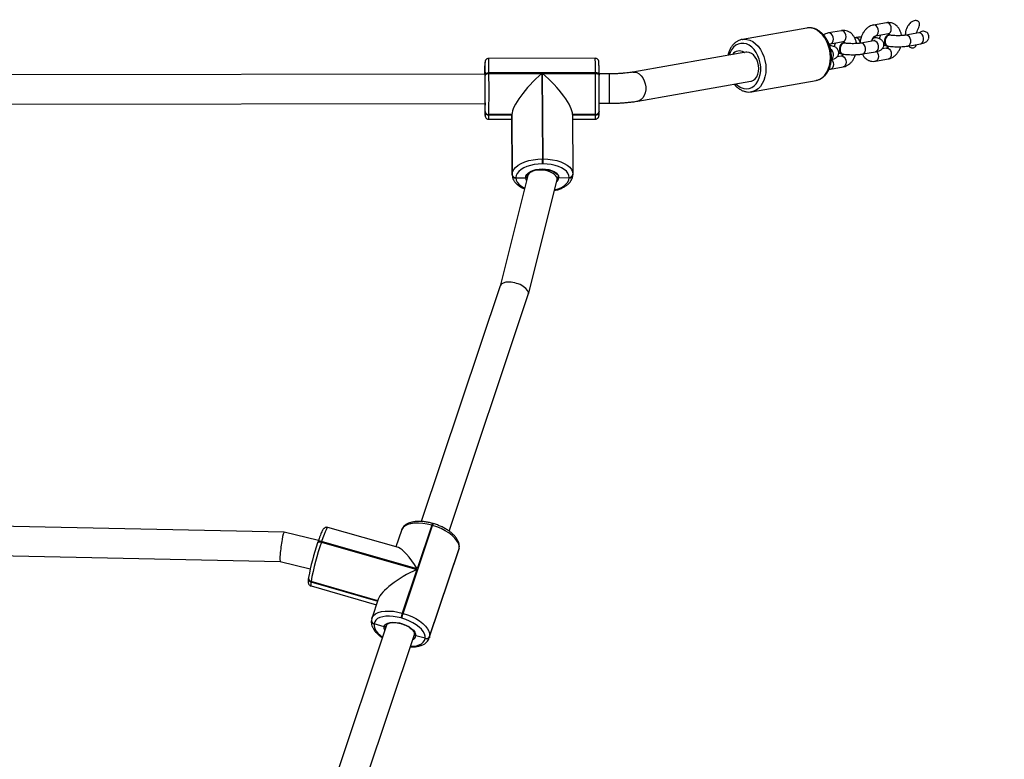
# Model space of a CAD drawing. Units: inches. Extents: x -490 to 1693, y -3643 to -2291.
# Drawn here: x 950 to 1004, y -2784 to -2744 of the extents above; entities that cross this region are included whole.
import ezdxf

# ---------------------------------------------------------------- set-up
doc = ezdxf.new("R2010")
doc.units = ezdxf.units.IN
doc.header["$MEASUREMENT"] = 0
doc.layers.add('VP-EQ', color=7, linetype='Continuous', true_color=0x8a3492)
doc.styles.get("Standard").update_dxf_attribs({"font": 'arial.ttf'})
doc.dimstyles.get("Standard").update_dxf_attribs({"dimtxt": 14, "dimasz": 20, "dimexe": 20, "dimexo": 50, "dimgap": 20, "dimtad": 0, "dimdec": 0, "dimzin": 0, "dimdsep": 46, "dimtxsty": 'Standard', "dimcen": -0.09, "dimadec": 0, "dimazin": 0, "dimtfac": 1, "dimtdec": 4, "dimtofl": 0, "dimtmove": 0, "dimatfit": 3, "dimfxl": 70, "dimfxlon": 1, "dimtolj": 1, "dimtzin": 0, "dimarcsym": 0})

# ---------------------------------------------------------------- blocks, each defined once
blk = doc.blocks.new('*D144')
at = {"layer": 'Defpoints', "color": 0}
for p in [(1312.714, -2348.832), (32.154, -2697.668), (1312.714, -3095.791)]:
    blk.add_point(p, dxfattribs=at)
at = {"layer": 'VP-EQ', "color": 0, "lineweight": -2}
for p, q in [((32.154, -2418.832), (32.154, -2328.832)), ((1312.714, -2418.832), (1312.714, -2328.832)), ((52.154, -2348.832), (636.643, -2348.832)), ((1292.714, -2348.832), (717.187, -2348.832))]:
    blk.add_line(p, q, dxfattribs=at)
at = {"layer": 'VP-EQ', "color": 0}
for points in [[(52.154, -2345.498), (52.154, -2352.165), (32.154, -2348.832)], [(1292.714, -2352.165), (1292.714, -2345.498), (1312.714, -2348.832)]]:
    blk.add_solid(points, dxfattribs=at)
at = {"layer": 'VP-EQ', "color": 0, "insert": (676.915, -2348.832), "char_height": 14, "attachment_point": 5}
blk.add_mtext('\\A1;1285', dxfattribs=at)
blk = doc.blocks.new('*D145')
at = {"layer": 'Defpoints', "color": 0}
for p in [(119.634, -2684.861), (628.147, -3440.37), (1621.114, -3440.37)]:
    blk.add_point(p, dxfattribs=at)
at = {"layer": 'VP-EQ', "color": 0, "lineweight": -2}
for p, q in [((1551.114, -2684.861), (1641.114, -2684.861)), ((1621.114, -2704.861), (1621.114, -3022.949)), ((1621.114, -3420.37), (1621.114, -3093.679)), ((1551.114, -3440.37), (1641.114, -3440.37))]:
    blk.add_line(p, q, dxfattribs=at)
at = {"layer": 'VP-EQ', "color": 0}
for points in [[(1624.447, -2704.861), (1617.78, -2704.861), (1621.114, -2684.861)], [(1617.78, -3420.37), (1624.447, -3420.37), (1621.114, -3440.37)]]:
    blk.add_solid(points, dxfattribs=at)
at = {"layer": 'VP-EQ', "color": 0, "insert": (1621.114, -3058.314), "char_height": 14, "attachment_point": 5, "rotation": 90}
blk.add_mtext('\\A1;760', dxfattribs=at)
blk = doc.blocks.new('*D146')
at = {"layer": 'Defpoints', "color": 0}
for p in [(77.216, -2482.993), (605.247, -3642.67), (1673.382, -3642.67)]:
    blk.add_point(p, dxfattribs=at)
at = {"layer": 'VP-EQ', "color": 0, "lineweight": -2}
for p, q in [((1603.382, -2482.993), (1693.382, -2482.993)), ((1673.382, -2502.993), (1673.382, -3018.334)), ((1673.382, -3622.67), (1673.382, -3098.724)), ((1603.382, -3642.67), (1693.382, -3642.67))]:
    blk.add_line(p, q, dxfattribs=at)
at = {"layer": 'VP-EQ', "color": 0}
for points in [[(1676.715, -2502.993), (1670.048, -2502.993), (1673.382, -2482.993)], [(1670.048, -3622.67), (1676.715, -3622.67), (1673.382, -3642.67)]]:
    blk.add_solid(points, dxfattribs=at)
at = {"layer": 'VP-EQ', "color": 0, "insert": (1673.382, -3058.529), "char_height": 14, "attachment_point": 5, "rotation": 90}
blk.add_mtext('\\A1;1160', dxfattribs=at)
blk = doc.blocks.new('*D147')
at = {"layer": 'Defpoints', "color": 0}
for p in [(1467.014, -2311.373), (-67.724, -2724.755), (1467.014, -3093.791)]:
    blk.add_point(p, dxfattribs=at)
at = {"layer": 'VP-EQ', "color": 0, "lineweight": -2}
for p, q in [((-67.724, -2381.373), (-67.724, -2291.373)), ((1467.014, -2381.373), (1467.014, -2291.373)), ((-47.724, -2311.373), (636.069, -2311.373)), ((1447.014, -2311.373), (716.613, -2311.373))]:
    blk.add_line(p, q, dxfattribs=at)
at = {"layer": 'VP-EQ', "color": 0}
for points in [[(-47.724, -2308.039), (-47.724, -2314.706), (-67.724, -2311.373)], [(1447.014, -2314.706), (1447.014, -2308.039), (1467.014, -2311.373)]]:
    blk.add_solid(points, dxfattribs=at)
at = {"layer": 'VP-EQ', "color": 0, "insert": (676.341, -2311.373), "char_height": 14, "attachment_point": 5}
blk.add_mtext('\\A1;1535', dxfattribs=at)
blk = doc.blocks.new('WD15801')
at = {"color": 7, "linetype": 'Continuous', "lineweight": 25}
for p, q in [((731.806, -180.533), (731.229, -207.671)), ((732.825, -207.88), (733.4, -180.822)), ((756.136, -186.036), (756.184, -218.828)), ((757.784, -218.825), (757.736, -186.033)), ((727.761, -213.453), (706.56, -206.351)), ((706.041, -207.865), (727.252, -214.971)), ((731.229, -207.67), (730.831, -209.302)), ((732.37, -209.745), (732.825, -207.881)), ((729.901, -209.346), (728.882, -212.908)), ((729.092, -212.978), (730.131, -209.344)), ((730.131, -209.344), (730.122, -209.343)), ((730.141, -209.346), (730.131, -209.344)), ((730.324, -209.202), (730.315, -209.2)), ((730.334, -209.203), (730.324, -209.202)), ((730.361, -209.209), (730.334, -209.203)), ((732.29, -209.91), (730.801, -215.114)), ((730.834, -215.125), (732.323, -209.921)), ((732.247, -209.704), (732.255, -209.706)), ((732.288, -209.717), (732.255, -209.706)), ((732.323, -209.921), (732.29, -209.91)), ((731.988, -214.101), (733.088, -210.256)), ((727.672, -213.322), (727.837, -212.777)), ((727.837, -212.777), (727.827, -212.775)), ((727.847, -212.778), (727.837, -212.777)), ((728.03, -212.634), (728.02, -212.633)), ((728.04, -212.636), (728.03, -212.634)), ((728.119, -212.654), (728.04, -212.636)), ((728.124, -212.654), (728.138, -212.659)), ((729.176, -213.006), (728.138, -212.659)), ((728.147, -214.286), (728.158, -214.248)), ((728.422, -214.317), (728.411, -214.355)), ((728.411, -214.355), (733.203, -215.961)), ((730.801, -215.114), (728.422, -214.317)), ((732.93, -214.264), (732.028, -213.962)), ((727.28, -214.976), (727.258, -214.972)), ((727.051, -215.558), (727.18, -215.047)), ((733.214, -215.922), (730.834, -215.125)), ((746.246, -219.646), (733.412, -215.347)), ((727.032, -215.555), (727.051, -215.558)), ((727.071, -215.785), (731.863, -217.391)), ((727.085, -215.789), (727.071, -215.785)), ((727.162, -215.805), (727.142, -215.802)), ((727.142, -215.802), (731.934, -217.407)), ((731.954, -217.41), (727.162, -215.805)), ((733.203, -215.961), (733.214, -215.922)), ((733.297, -216.002), (733.308, -215.964)), ((732.893, -216.86), (745.782, -221.178)), ((731.864, -217.39), (731.961, -217.414)), ((731.934, -217.407), (731.954, -217.41)), ((731.954, -217.41), (731.981, -217.416)), ((731.954, -217.41), (731.981, -217.416)), ((731.961, -217.414), (731.981, -217.416)), ((755.32, -219.026), (755.322, -220.284)), ((755.563, -219.032), (755.553, -219.032)), ((755.553, -219.032), (755.555, -220.282)), ((755.565, -220.282), (755.563, -219.032)), ((755.574, -219.032), (755.563, -219.032)), ((755.575, -220.282), (755.574, -219.032)), ((755.724, -218.831), (755.734, -218.831)), ((755.734, -218.831), (756.214, -218.828)), ((755.734, -218.831), (755.745, -218.831)), ((756.099, -218.826), (756.099, -218.826)), ((757.707, -218.833), (757.741, -218.832)), ((757.784, -218.818), (758.23, -218.815)), ((757.81, -219.034), (757.814, -221.914)), ((757.845, -219.034), (757.81, -219.034)), ((757.853, -224.833), (757.845, -219.034)), ((758.23, -218.815), (758.21, -218.815)), ((758.643, -224.821), (758.635, -219.021)), ((752.261, -221.156), (746.239, -219.644)), ((755.555, -220.282), (752.298, -220.303)), ((752.298, -220.303), (752.308, -220.303)), ((755.565, -220.282), (752.308, -220.303)), ((752.308, -220.303), (752.318, -220.303)), ((752.318, -220.303), (755.575, -220.282)), ((755.555, -220.282), (755.565, -220.282)), ((755.565, -220.282), (755.575, -220.282)), ((752.137, -220.504), (752.126, -220.504)), ((752.137, -220.504), (752.137, -221.034)), ((752.147, -220.504), (752.137, -220.504)), ((745.796, -221.182), (752.019, -222.744)), ((752.292, -221.149), (752.236, -221.149)), ((752.886, -221.983), (752.886, -221.943)), ((757.814, -221.914), (753.16, -221.944)), ((753.16, -221.944), (753.16, -221.984)), ((753.16, -221.984), (757.815, -221.954)), ((757.815, -221.954), (757.819, -224.834)), ((752.069, -222.751), (752.183, -222.75)), ((752.14, -222.834), (752.141, -223.404)), ((752.131, -223.404), (752.141, -223.404)), ((752.141, -223.404), (752.151, -223.404)), ((755.58, -223.582), (752.323, -223.603)), ((755.327, -223.584), (755.329, -224.825)), ((755.572, -224.832), (755.57, -223.582)), ((755.582, -224.832), (755.58, -223.582)), ((752.307, -223.603), (752.302, -223.603)), ((755.561, -224.832), (755.572, -224.832)), ((755.572, -224.832), (755.582, -224.832)), ((755.738, -225.031), (755.733, -225.031)), ((756.193, -225.034), (756.194, -225.596)), ((757.75, -225.032), (757.716, -225.032)), ((757.794, -225.594), (757.793, -225.032)), ((757.819, -224.834), (757.853, -224.833)), ((756.31, -227.142), (757.395, -233.297)), ((758.971, -233.019), (757.885, -226.865)), ((759.669, -232.815), (759.672, -232.833)), ((760.291, -236.341), (759.672, -232.833)), ((756.816, -233.337), (757.435, -236.845)), ((756.82, -233.355), (756.816, -233.337)), ((757.435, -236.845), (757.437, -236.857)), ((760.145, -238.225), (760.021, -237.523)), ((758.051, -237.627), (758.175, -238.329)), ((758.766, -238.225), (758.725, -237.99)), ((759.346, -237.635), (759.348, -237.621)), ((759.43, -237.627), (759.554, -238.329)), ((759.43, -237.627), (759.431, -237.632)), ((758.869, -238.28), (758.864, -238.309)), ((759.475, -238.413), (759.48, -238.385)), ((759.763, -238.989), (759.756, -238.946)), ((758.878, -239.389), (759.002, -240.09)), ((759.593, -239.986), (759.469, -239.285)), ((758.485, -240.083), (758.608, -240.784)), ((759.772, -240.097), (759.777, -240.069)), ((759.863, -240.083), (759.987, -240.784)), ((759.863, -240.083), (759.864, -240.088)), ((760.578, -240.68), (760.454, -239.979)), ((759.199, -240.68), (759.158, -240.446)), ((759.302, -240.736), (759.297, -240.764)), ((759.909, -240.869), (759.913, -240.84)), ((760.026, -242.442), (759.902, -241.74)), ((759.311, -241.844), (759.435, -242.546))]:
    blk.add_line(p, q, dxfattribs=at)
at = {"color": 8, "linetype": 'Continuous', "lineweight": 25}
for p, q in [((730.122, -209.343), (729.083, -212.975)), ((729.101, -212.981), (730.141, -209.346)), ((727.142, -215.802), (727.085, -215.789)), ((731.863, -217.391), (731.934, -217.407)), ((731.961, -217.414), (731.934, -217.407)), ((752.223, -221.134), (752.19, -221.138)), ((755.56, -223.582), (755.561, -224.832)), ((759.469, -239.337), (759.469, -239.285)), ((759.593, -240.038), (759.593, -239.986)), ((759.902, -241.792), (759.902, -241.741)), ((760.026, -242.494), (760.026, -242.442))]:
    blk.add_line(p, q, dxfattribs=at)
at = {"color": 8, "linetype": 'Continuous', "lineweight": 25, "flags": 128}
for points in [[(730.122, -209.343), (730.013, -209.331), (729.94, -209.33), (729.904, -209.341), (729.901, -209.346)], [(732.255, -209.706), (732.265, -209.711), (732.28, -209.724), (732.292, -209.744), (732.3, -209.77), (732.304, -209.801), (732.304, -209.835), (732.299, -209.872), (732.29, -209.91)], [(732.323, -209.921), (732.332, -209.883), (732.337, -209.847), (732.337, -209.812), (732.333, -209.781), (732.325, -209.755), (732.313, -209.735), (732.298, -209.722), (732.288, -209.717)], [(733.088, -210.256), (733.082, -210.239), (733.041, -210.207), (732.962, -210.165), (732.847, -210.113), (732.7, -210.055), (732.524, -209.99), (732.323, -209.921)], [(727.827, -212.775), (727.712, -212.777), (727.59, -212.812), (727.465, -212.88), (727.338, -212.979), (727.214, -213.107), (727.113, -213.236)], [(728.138, -212.659), (728.187, -212.679), (728.293, -212.753), (728.382, -212.863), (728.453, -213.007), (728.503, -213.179), (728.531, -213.377), (728.537, -213.595), (728.521, -213.829), (728.482, -214.071), (728.422, -214.317)], [(727.486, -213.361), (727.574, -213.327), (727.672, -213.322)], [(733.214, -215.922), (733.274, -215.677), (733.313, -215.434), (733.329, -215.201), (733.324, -214.983), (733.295, -214.785), (733.245, -214.612), (733.174, -214.469), (733.085, -214.359), (732.979, -214.284), (732.93, -214.264)], [(726.618, -214.758), (726.624, -214.91), (726.649, -215.083), (726.693, -215.235), (726.755, -215.361), (726.834, -215.457), (726.927, -215.523), (727.032, -215.555)], [(755.866, -218.817), (755.737, -218.819), (755.634, -218.821), (755.562, -218.822), (755.525, -218.824), (755.523, -218.826), (755.537, -218.827)], [(752.126, -220.504), (752.011, -220.52), (751.899, -220.571), (751.792, -220.656), (751.694, -220.772), (751.606, -220.917), (751.574, -220.983)], [(751.989, -221.087), (752.043, -221.057), (752.137, -221.034)], [(751.471, -222.607), (751.473, -222.615), (751.534, -222.807), (751.609, -222.979), (751.697, -223.126), (751.796, -223.244), (751.903, -223.331), (752.015, -223.385), (752.131, -223.404)], [(757.886, -226.865), (757.89, -226.973), (757.859, -227.096), (757.794, -227.214), (757.695, -227.323), (757.569, -227.417), (757.42, -227.492), (757.257, -227.544), (757.086, -227.57), (756.916, -227.57), (756.754, -227.544), (756.608, -227.492), (756.485, -227.417), (756.391, -227.324), (756.33, -227.215), (756.31, -227.141)], [(757.251, -232.478), (757.134, -232.612), (757.048, -232.757), (756.996, -232.907), (756.979, -233.058), (756.998, -233.205), (757.052, -233.345), (757.139, -233.474), (757.258, -233.587), (757.404, -233.682), (757.574, -233.756), (757.762, -233.806), (757.963, -233.832), (758.172, -233.832), (758.382, -233.806), (758.588, -233.756), (758.783, -233.682), (758.961, -233.587), (759.119, -233.474), (759.25, -233.345), (759.352, -233.205), (759.421, -233.058), (759.456, -232.907), (759.455, -232.757), (759.419, -232.612), (759.348, -232.477), (759.244, -232.356), (759.111, -232.251), (758.953, -232.167), (758.811, -232.115)], [(759.672, -232.833), (759.682, -232.923), (759.672, -233.085), (759.627, -233.246), (759.548, -233.404), (759.436, -233.554), (759.296, -233.692), (759.129, -233.815), (758.941, -233.921), (758.735, -234.005), (758.518, -234.067), (758.293, -234.105), (758.068, -234.118), (757.846, -234.105), (757.635, -234.067), (757.439, -234.005), (757.262, -233.921), (757.11, -233.815), (756.985, -233.692), (756.892, -233.554), (756.832, -233.404), (756.82, -233.355)], [(757.437, -236.857), (757.45, -236.912), (757.51, -237.062), (757.604, -237.2), (757.728, -237.323), (757.881, -237.429), (758.057, -237.513), (758.254, -237.575), (758.465, -237.613), (758.686, -237.626), (758.912, -237.613), (759.136, -237.575), (759.354, -237.513), (759.559, -237.429), (759.748, -237.323), (759.914, -237.2), (760.055, -237.062), (760.167, -236.912), (760.246, -236.754), (760.291, -236.593), (760.301, -236.431), (760.291, -236.341)], [(759.431, -237.632), (759.451, -237.682), (759.508, -237.739), (759.59, -237.776), (759.689, -237.789), (759.792, -237.776), (759.888, -237.739), (759.963, -237.682), (760.01, -237.612), (760.023, -237.538), (760.021, -237.523)], [(758.582, -237.685), (758.509, -237.739), (758.414, -237.776), (758.31, -237.789), (758.211, -237.776), (758.129, -237.739), (758.073, -237.682), (758.051, -237.625)], [(758.766, -238.225), (758.768, -238.24), (758.755, -238.314), (758.708, -238.384), (758.633, -238.44), (758.537, -238.478), (758.434, -238.49), (758.335, -238.478), (758.253, -238.44), (758.196, -238.384), (758.175, -238.329)], [(759.554, -238.329), (759.575, -238.384), (759.631, -238.44), (759.714, -238.478), (759.813, -238.49), (759.916, -238.478), (760.011, -238.44), (760.087, -238.384), (760.134, -238.314), (760.147, -238.24), (760.145, -238.225)], [(758.878, -239.389), (758.884, -239.41), (758.924, -239.474), (758.994, -239.522), (759.086, -239.547), (759.189, -239.547), (759.29, -239.522), (759.377, -239.474), (759.439, -239.41), (759.469, -239.337)], [(759.015, -240.14), (758.942, -240.194), (758.847, -240.232), (758.743, -240.244), (758.645, -240.232), (758.562, -240.194), (758.506, -240.138), (758.484, -240.081)], [(759.002, -240.09), (759.007, -240.111), (759.048, -240.176), (759.118, -240.223), (759.21, -240.249), (759.313, -240.249), (759.414, -240.223), (759.5, -240.176), (759.563, -240.111), (759.593, -240.038)], [(759.864, -240.088), (759.885, -240.138), (759.941, -240.194), (760.023, -240.232), (760.122, -240.244), (760.225, -240.232), (760.321, -240.194), (760.396, -240.138), (760.443, -240.068), (760.456, -239.994), (760.454, -239.979)], [(759.199, -240.68), (759.201, -240.695), (759.188, -240.769), (759.141, -240.839), (759.066, -240.896), (758.97, -240.933), (758.867, -240.946), (758.768, -240.933), (758.686, -240.896), (758.63, -240.839), (758.608, -240.784)], [(759.987, -240.784), (760.008, -240.839), (760.065, -240.896), (760.147, -240.933), (760.246, -240.946), (760.349, -240.933), (760.444, -240.896), (760.52, -240.839), (760.567, -240.769), (760.58, -240.695), (760.578, -240.68)], [(759.311, -241.844), (759.317, -241.865), (759.357, -241.93), (759.427, -241.977), (759.519, -242.003), (759.622, -242.003), (759.723, -241.977), (759.81, -241.93), (759.872, -241.865), (759.902, -241.792)], [(759.435, -242.546), (759.44, -242.567), (759.481, -242.631), (759.551, -242.679), (759.643, -242.704), (759.746, -242.704), (759.847, -242.679), (759.933, -242.631), (759.996, -242.567), (760.026, -242.494)]]:
    blk.add_lwpolyline(points, dxfattribs=at)
at = {"color": 7, "linetype": 'Continuous', "lineweight": 25, "flags": 128}
for points in [[(728.158, -214.248), (728.211, -214.032), (728.245, -213.819), (728.259, -213.615), (728.254, -213.423), (728.229, -213.25), (728.185, -213.098), (728.123, -212.973), (728.045, -212.876), (727.952, -212.811), (727.847, -212.778)], [(727.672, -213.322), (727.758, -213.354), (727.83, -213.422), (727.884, -213.524), (727.918, -213.654), (727.931, -213.807), (727.921, -213.976), (727.89, -214.155), (727.839, -214.335), (727.77, -214.508), (727.686, -214.667), (727.59, -214.805), (727.487, -214.917), (727.381, -214.996), (727.278, -215.04), (727.18, -215.047)], [(727.051, -215.558), (727.166, -215.556), (727.288, -215.521), (727.414, -215.453), (727.54, -215.354), (727.664, -215.226), (727.782, -215.073), (727.893, -214.898), (727.992, -214.705), (728.077, -214.499), (728.147, -214.286)], [(728.411, -214.355), (728.331, -214.598), (728.234, -214.833), (728.121, -215.052), (727.995, -215.252), (727.86, -215.427), (727.719, -215.573), (727.575, -215.686), (727.432, -215.763), (727.293, -215.803), (727.162, -215.805)], [(731.954, -217.41), (732.085, -217.409), (732.224, -217.369), (732.367, -217.291), (732.511, -217.178), (732.652, -217.032), (732.787, -216.857), (732.913, -216.658), (733.026, -216.438), (733.123, -216.204), (733.203, -215.961)], [(756.184, -218.814), (756.031, -218.816), (755.871, -218.817), (755.866, -218.817)], [(757.81, -219.034), (757.808, -218.995), (757.802, -218.957), (757.793, -218.923), (757.78, -218.892), (757.764, -218.867), (757.746, -218.848), (757.727, -218.837), (757.707, -218.833)], [(757.845, -219.034), (757.843, -218.995), (757.837, -218.957), (757.827, -218.922), (757.814, -218.892), (757.799, -218.867), (757.781, -218.848), (757.761, -218.836), (757.741, -218.832)], [(752.318, -220.303), (752.45, -220.325), (752.578, -220.386), (752.7, -220.486), (752.812, -220.621), (752.912, -220.788), (752.998, -220.984), (753.067, -221.202), (753.118, -221.439), (753.149, -221.688), (753.16, -221.944)], [(752.886, -221.943), (752.876, -221.72), (752.849, -221.501), (752.804, -221.293), (752.744, -221.101), (752.668, -220.93), (752.58, -220.783), (752.482, -220.664), (752.375, -220.577), (752.262, -220.523), (752.147, -220.504)], [(752.137, -221.034), (752.229, -221.049), (752.318, -221.099), (752.4, -221.182), (752.472, -221.295), (752.532, -221.433), (752.576, -221.591), (752.603, -221.762), (752.613, -221.94), (752.604, -222.118), (752.577, -222.289), (752.533, -222.445), (752.474, -222.582), (752.402, -222.693), (752.321, -222.774), (752.232, -222.821), (752.14, -222.834)], [(752.151, -223.404), (752.266, -223.388), (752.379, -223.337), (752.485, -223.253), (752.584, -223.137), (752.671, -222.992), (752.746, -222.822), (752.806, -222.632), (752.85, -222.425), (752.877, -222.207), (752.886, -221.983)], [(753.16, -221.984), (753.15, -222.238), (753.12, -222.487), (753.07, -222.722), (753.001, -222.94), (752.916, -223.133), (752.816, -223.298), (752.704, -223.43), (752.582, -223.527), (752.454, -223.585), (752.323, -223.603)], [(757.819, -224.834), (757.817, -224.873), (757.811, -224.91), (757.801, -224.945), (757.789, -224.975), (757.773, -224.999), (757.755, -225.018), (757.736, -225.029), (757.716, -225.032)], [(757.75, -225.032), (757.77, -225.029), (757.79, -225.017), (757.807, -224.999), (757.823, -224.974), (757.836, -224.944), (757.845, -224.91), (757.851, -224.872), (757.853, -224.833)], [(757.395, -233.297), (757.401, -233.325), (757.448, -233.436), (757.527, -233.535), (757.636, -233.617), (757.77, -233.678), (757.922, -233.715), (758.086, -233.728), (758.254, -233.715), (758.419, -233.678), (758.573, -233.617), (758.71, -233.535), (758.823, -233.436), (758.908, -233.325), (758.96, -233.206), (758.977, -233.086), (758.971, -233.019)], [(759.349, -237.574), (759.35, -237.606), (759.348, -237.621)], [(759.465, -238.449), (759.47, -238.435), (759.475, -238.361), (759.444, -238.287), (759.379, -238.221), (759.289, -238.173), (759.185, -238.147), (759.079, -238.147), (758.984, -238.173), (758.911, -238.221), (758.87, -238.287), (758.865, -238.361), (758.865, -238.361)], [(759.48, -238.385), (759.48, -238.333), (759.449, -238.258), (759.384, -238.193), (759.294, -238.144), (759.19, -238.118), (759.084, -238.118), (758.989, -238.144), (758.916, -238.193), (758.875, -238.258), (758.869, -238.28)], [(759.898, -240.904), (759.903, -240.891), (759.908, -240.817), (759.877, -240.742), (759.812, -240.677), (759.722, -240.628), (759.618, -240.602), (759.512, -240.602), (759.417, -240.628), (759.344, -240.677), (759.303, -240.742), (759.298, -240.817), (759.298, -240.817)], [(759.913, -240.84), (759.913, -240.788), (759.882, -240.714), (759.817, -240.648), (759.727, -240.6), (759.623, -240.574), (759.517, -240.574), (759.422, -240.6), (759.349, -240.648), (759.308, -240.714), (759.302, -240.736)]]:
    blk.add_lwpolyline(points, dxfattribs=at)
at = {"color": 8, "linetype": 'Continuous', "lineweight": 25}
for centre, radius, start, end in [((730.299, -209.381), 0.182, 85.1087, 167.814), ((730.319, -209.384), 0.182, 85.1129, 167.8077), ((728.004, -212.814), 0.182, 85.1033, 167.8127), ((728.024, -212.817), 0.182, 85.0694, 167.8217), ((727.23, -214.782), 0.27, 200.9541, 259.4002), ((733.158, -216.191), 0.235, 53.7053, 78.9367), ((733.169, -216.153), 0.235, 53.7053, 78.9367), ((755.505, -216.602), 2.431, 265.6355, 271.1265), ((756.18, -217.841), 0.987, 264.4724, 271.9735), ((757.803, -219.74), 0.921, 84.9571, 91.1736), ((757.921, -199.107), 19.927, 269.7809, 272.0542), ((758.28, -220.543), 1.728, 84.8851, 91.6378), ((752.18, -222.503), 0.333, 220.9978, 263.1745), ((755.514, -222.394), 2.438, 265.6404, 271.1157), ((758.029, -211.119), 13.716, 269.2661, 272.569), ((756.94, -188.532), 37.072, 268.8467, 271.3198), ((758.847, -237.462), 0.341, 219.5981, 329.9349), ((759.49, -238.977), 0.273, 270.3062, 357.5072)]:
    blk.add_arc(centre, radius, start, end, dxfattribs=at)
at = {"color": 7, "linetype": 'Continuous', "lineweight": 25}
for centre, radius, start, end in [((730.309, -209.383), 0.182, 85.1018, 167.821), ((727.428, -224.06), 14.963, 71.0359, 79.5512), ((727.98, -222.119), 13.128, 71.0362, 79.5508), ((728.014, -212.815), 0.182, 85.1018, 167.821), ((727.808, -216.115), 1.861, 71.0929, 79.4952), ((727.819, -216.077), 1.861, 71.0929, 79.4952), ((727.219, -215.619), 0.198, 161.026, 247.1379), ((727.239, -215.622), 0.198, 161.0213, 247.1405), ((755.749, -213.263), 5.568, 267.8112, 269.7396), ((755.741, -219.019), 0.188, 95.1313, 184.0679), ((755.751, -219.019), 0.188, 95.135, 184.0676), ((755.762, -219.019), 0.188, 95.1335, 184.0691), ((756.779, -72.588), 146.45, 269.52826, 270.40334), ((756.803, -90.318), 128.518, 269.52813, 270.40295), ((756.173, -220.01), 1.189, 89.4547, 94.2286), ((756.859, -167.056), 51.776, 269.2867, 271.1346), ((757.882, -205.506), 13.327, 269.3961, 272.3747), ((757.592, -274.877), 56.065, 89.3685, 89.8036), ((752.314, -220.491), 0.188, 95.1266, 184.0681), ((752.325, -220.491), 0.188, 95.1249, 184.0664), ((752.335, -220.491), 0.188, 95.1232, 184.0793), ((753.034, -203.619), 18.325, 269.5361, 270.3942), ((753.034, -203.831), 18.153, 269.532, 270.3983), ((752.316, -223.417), 0.186, 175.9554, 265.6633), ((752.327, -223.417), 0.186, 175.961, 265.6577), ((752.337, -223.417), 0.186, 175.9593, 265.6561), ((755.747, -224.845), 0.186, 175.9571, 265.6538), ((755.758, -224.845), 0.186, 175.9554, 265.6521), ((756.789, -78.241), 146.596, 269.52839, 270.40259), ((755.768, -224.845), 0.186, 175.959, 265.6598), ((756.812, -96.779), 128.257, 269.52724, 270.40383), ((757.202, -139.206), 85.828, 270.3657, 270.59991), ((758.609, -232.668), 0.438, 324.7666, 57.5386), ((759.019, -232.956), 0.0634, 146.0511, 167.0671), ((759.192, -237.609), 0.156, 325.7518, 12.0619), ((759.568, -240.074), 0.202, 341.2164, 62.7507), ((759.599, -240.046), 0.18, 352.7391, 36.6584)]:
    blk.add_arc(centre, radius, start, end, dxfattribs=at)
for centre, major_axis, ratio, start_param, end_param in [((732.027, -207.776), (0.798, -0.105), 0.08794, 0.009632, 3.151225), ((729.999, -215.001), (-1.048, 1.992), 0.298652, 4.500495, 5.98049), ((730.032, -215.012), (1.951, 1.027), 0.224948, 5.015084, 6.071291), ((746.014, -220.412), (0.225, 0.768), 0.488499, 3.122708, 6.264301), ((756.975, -221.903), (1.575, -1.563), 0.273501, 1.295464, 2.86626), ((752.14, -221.95), (0.096, 0.799), 0.500822, 3.291237, 6.219735), ((756.975, -221.943), (1.566, 1.579), 0.281111, 3.407306, 4.978103), ((752.14, -221.95), (0.096, 0.799), 0.500822, 3.078142, 3.291237)]:
    blk.add_ellipse(centre, major_axis=major_axis, ratio=ratio, start_param=start_param, end_param=end_param, dxfattribs=at)
for points, knots in [([(730.315, -209.2), (730.295, -209.198), (730.235, -209.19), (730.168, -209.185), (730.103, -209.187), (730.049, -209.197), (729.987, -209.224), (729.936, -209.272), (729.904, -209.319), (729.902, -209.347), (729.902, -209.349)], [0, 0, 0, 0, 0.130412, 0.402552, 0.558394, 0.698487, 0.793165, 0.890273, 0.990209, 1, 1, 1, 1]), ([(733.088, -210.253), (733.092, -210.228), (733.101, -210.181), (733.082, -210.116), (733.053, -210.067), (733.021, -210.032), (732.983, -210.002), (732.929, -209.969), (732.85, -209.929), (732.736, -209.88), (732.6, -209.827), (732.449, -209.772), (732.339, -209.735), (732.288, -209.717)], [0, 0, 0, 0, 0.0512, 0.098781, 0.144521, 0.194017, 0.2555, 0.346902, 0.487618, 0.617493, 0.754495, 0.887418, 1, 1, 1, 1]), ([(728.02, -212.633), (727.991, -212.63), (727.919, -212.623), (727.799, -212.639), (727.664, -212.684), (727.527, -212.758), (727.391, -212.861), (727.258, -212.993), (727.154, -213.116), (727.099, -213.201), (727.083, -213.226)], [0, 0, 0, 0, 0.084591, 0.2145003, 0.3481328, 0.4887618, 0.635606, 0.7856651, 0.9358947, 1, 1, 1, 1]), ([(727.711, -213.437), (727.707, -213.435), (727.695, -213.429), (727.679, -213.408), (727.668, -213.378), (727.666, -213.347), (727.67, -213.329), (727.672, -213.322)], [0, 0, 0, 0, 0.1014615, 0.3469333, 0.5924151, 0.8379615, 1, 1, 1, 1]), ([(727.672, -213.322), (727.67, -213.333), (727.665, -213.355), (727.671, -213.388), (727.684, -213.417), (727.7, -213.43), (727.707, -213.435)], [0, 0, 0, 0, 0.254188, 0.508578, 0.762901, 1, 1, 1, 1]), ([(727.76, -213.454), (727.775, -213.46), (727.803, -213.473), (727.845, -213.523), (727.881, -213.6), (727.906, -213.705), (727.916, -213.829), (727.91, -213.969), (727.887, -214.119), (727.849, -214.274), (727.811, -214.373), (727.792, -214.423)], [0, 0, 0, 0, 0.116745, 0.222281, 0.335527, 0.444846, 0.55417, 0.664565, 0.776021, 0.888188, 1, 1, 1, 1]), ([(727.792, -214.423), (727.792, -214.423), (727.775, -214.474), (727.727, -214.568), (727.652, -214.697), (727.57, -214.804), (727.487, -214.888), (727.407, -214.945), (727.337, -214.974), (727.294, -214.978), (727.274, -214.976), (727.269, -214.975)], [0, 0, 0, 0, 0.000883, 0.140915, 0.280368, 0.418757, 0.555572, 0.690491, 0.824199, 0.959178, 1, 1, 1, 1]), ([(733.308, -215.964), (733.318, -215.925), (733.349, -215.815), (733.386, -215.631), (733.413, -215.417), (733.421, -215.209), (733.409, -215.011), (733.377, -214.827), (733.323, -214.659), (733.25, -214.517), (733.16, -214.405), (733.056, -214.321), (732.976, -214.275), (732.931, -214.265), (732.929, -214.264)], [0, 0, 0, 0, 0.051066, 0.147669, 0.244622, 0.34212, 0.440409, 0.539713, 0.640073, 0.740487, 0.826843, 0.90927, 0.997365, 1, 1, 1, 1]), ([(726.587, -214.748), (726.586, -214.778), (726.58, -214.878), (726.593, -215.037), (726.624, -215.223), (726.678, -215.391), (726.751, -215.532), (726.841, -215.645), (726.945, -215.729), (727.031, -215.776), (727.083, -215.788), (727.09, -215.789)], [0, 0, 0, 0, 0.059347, 0.197308, 0.336699, 0.477557, 0.61851, 0.739718, 0.855417, 0.979069, 1, 1, 1, 1]), ([(727.18, -215.047), (727.184, -215.037), (727.191, -215.016), (727.213, -214.992), (727.239, -214.977), (727.265, -214.973), (727.281, -214.977), (727.287, -214.979)], [0, 0, 0, 0, 0.214927, 0.430095, 0.645154, 0.859842, 1, 1, 1, 1]), ([(727.274, -214.977), (727.269, -214.976), (727.254, -214.973), (727.23, -214.981), (727.205, -214.999), (727.188, -215.023), (727.182, -215.04), (727.18, -215.047)], [0, 0, 0, 0, 0.126465, 0.364471, 0.602831, 0.841507, 1, 1, 1, 1]), ([(731.981, -217.416), (732.01, -217.419), (732.082, -217.426), (732.202, -217.41), (732.337, -217.365), (732.474, -217.291), (732.61, -217.188), (732.743, -217.057), (732.869, -216.901), (732.986, -216.726), (733.092, -216.536), (733.185, -216.332), (733.252, -216.152), (733.285, -216.041), (733.297, -216.002)], [0, 0, 0, 0, 0.052563, 0.133276, 0.216302, 0.303675, 0.394909, 0.488144, 0.581482, 0.674274, 0.766508, 0.858332, 0.949933, 1, 1, 1, 1]), ([(755.867, -218.817), (755.849, -218.817), (755.782, -218.818), (755.692, -218.819), (755.6, -218.821), (755.547, -218.823), (755.52, -218.824), (755.506, -218.825), (755.492, -218.827), (755.474, -218.83), (755.444, -218.839), (755.404, -218.86), (755.361, -218.899), (755.327, -218.956), (755.323, -219.001), (755.321, -219.024)], [0, 0, 0, 0, 0.065157, 0.235517, 0.406398, 0.578782, 0.672277, 0.729426, 0.76005, 0.782338, 0.806092, 0.845773, 0.892143, 0.945736, 1, 1, 1, 1]), ([(756.224, -218.828), (756.21, -218.828), (756.167, -218.827), (756.125, -218.827), (756.111, -218.826), (756.107, -218.826)], [0, 0, 0, 0, 0.264103, 0.764341, 1, 1, 1, 1]), ([(758.634, -219.022), (758.635, -219.021), (758.639, -218.995), (758.624, -218.949), (758.594, -218.896), (758.558, -218.862), (758.523, -218.84), (758.494, -218.83), (758.475, -218.825), (758.462, -218.823), (758.449, -218.821), (758.433, -218.82), (758.404, -218.819), (758.349, -218.817), (758.283, -218.816), (758.241, -218.816), (758.233, -218.815)], [0, 0, 0, 0, 0.00427, 0.077827, 0.135592, 0.183943, 0.224825, 0.257562, 0.281307, 0.303772, 0.336783, 0.407578, 0.548186, 0.753982, 0.955342, 1, 1, 1, 1]), ([(752.3, -220.303), (752.271, -220.304), (752.197, -220.306), (752.08, -220.338), (751.955, -220.401), (751.839, -220.492), (751.73, -220.61), (751.633, -220.757), (751.567, -220.88), (751.539, -220.959), (751.534, -220.973)], [0, 0, 0, 0, 0.088822, 0.225337, 0.3628, 0.504904, 0.653436, 0.807447, 0.964259, 1, 1, 1, 1]), ([(752.137, -221.034), (752.138, -221.042), (752.139, -221.061), (752.149, -221.089), (752.169, -221.114), (752.195, -221.131), (752.214, -221.133), (752.223, -221.134)], [0, 0, 0, 0, 0.1433478, 0.3581337, 0.5729241, 0.7876002, 1, 1, 1, 1]), ([(752.223, -221.134), (752.215, -221.133), (752.197, -221.132), (752.172, -221.117), (752.152, -221.093), (752.14, -221.064), (752.138, -221.044), (752.137, -221.034)], [0, 0, 0, 0, 0.182848, 0.397454, 0.612037, 0.826753, 1, 1, 1, 1]), ([(752.22, -221.134), (752.229, -221.134), (752.256, -221.134), (752.301, -221.148), (752.362, -221.19), (752.425, -221.261), (752.483, -221.36), (752.532, -221.482), (752.569, -221.622), (752.592, -221.775), (752.601, -221.935), (752.594, -222.095), (752.571, -222.249), (752.535, -222.389), (752.487, -222.511), (752.43, -222.608), (752.372, -222.676), (752.336, -222.699), (752.319, -222.709)], [0, 0, 0, 0, 0.033169, 0.100177, 0.161991, 0.228009, 0.292675, 0.357415, 0.422684, 0.488453, 0.554544, 0.620755, 0.68686, 0.752628, 0.817844, 0.882322, 0.946085, 1, 1, 1, 1]), ([(751.437, -222.598), (751.447, -222.644), (751.474, -222.759), (751.536, -222.93), (751.619, -223.108), (751.718, -223.265), (751.832, -223.398), (751.956, -223.498), (752.088, -223.566), (752.203, -223.598), (752.275, -223.602), (752.3, -223.603)], [0, 0, 0, 0, 0.080241, 0.205444, 0.331666, 0.459054, 0.58733, 0.71446, 0.823715, 0.940796, 1, 1, 1, 1]), ([(752.18, -222.75), (752.179, -222.751), (752.168, -222.756), (752.154, -222.776), (752.142, -222.805), (752.141, -222.825), (752.14, -222.834)], [0, 0, 0, 0, 0.061479, 0.395653, 0.73006, 1, 1, 1, 1]), ([(752.14, -222.834), (752.141, -222.826), (752.142, -222.808), (752.152, -222.78), (752.167, -222.758), (752.178, -222.752), (752.181, -222.75)], [0, 0, 0, 0, 0.221647, 0.553817, 0.886031, 1, 1, 1, 1]), ([(755.33, -224.823), (755.329, -224.824), (755.324, -224.851), (755.34, -224.898), (755.369, -224.95), (755.405, -224.985), (755.44, -225.006), (755.469, -225.017), (755.489, -225.022), (755.502, -225.024), (755.515, -225.025), (755.531, -225.027), (755.559, -225.028), (755.615, -225.029), (755.68, -225.03), (755.723, -225.031), (755.73, -225.031)], [0, 0, 0, 0, 0.005577, 0.079039, 0.136729, 0.185019, 0.225841, 0.258516, 0.282249, 0.304684, 0.337653, 0.408351, 0.548782, 0.754312, 0.955411, 1, 1, 1, 1]), ([(758.1, -225.029), (758.117, -225.029), (758.183, -225.028), (758.272, -225.027), (758.364, -225.025), (758.416, -225.024), (758.443, -225.022), (758.458, -225.021), (758.472, -225.019), (758.49, -225.016), (758.519, -225.008), (758.56, -224.987), (758.603, -224.947), (758.636, -224.891), (758.64, -224.846), (758.643, -224.824)], [0, 0, 0, 0, 0.060777, 0.23213, 0.404007, 0.577396, 0.671437, 0.728916, 0.759724, 0.782142, 0.806031, 0.845944, 0.892584, 0.946498, 1, 1, 1, 1]), ([(756.194, -225.596), (756.194, -225.643), (756.195, -225.78), (756.2, -226.005), (756.213, -226.267), (756.231, -226.521), (756.255, -226.766), (756.281, -226.973), (756.302, -227.093), (756.31, -227.142)], [0, 0, 0, 0, 0.083404, 0.242108, 0.401256, 0.561328, 0.723034, 0.887437, 1, 1, 1, 1]), ([(757.885, -226.865), (757.881, -226.839), (757.869, -226.767), (757.85, -226.63), (757.831, -226.449), (757.815, -226.248), (757.803, -226.031), (757.796, -225.811), (757.794, -225.664), (757.794, -225.594)], [0, 0, 0, 0, 0.082897, 0.229814, 0.381156, 0.536698, 0.695024, 0.855135, 1, 1, 1, 1]), ([(759.665, -232.813), (759.663, -232.797), (759.653, -232.728), (759.604, -232.612), (759.52, -232.472), (759.408, -232.346), (759.27, -232.235), (759.11, -232.144), (758.952, -232.077), (758.842, -232.052), (758.799, -232.042)], [0, 0, 0, 0, 0.043124, 0.183127, 0.323092, 0.464364, 0.607772, 0.753392, 0.900755, 1, 1, 1, 1]), ([(757.235, -232.391), (757.204, -232.416), (757.121, -232.482), (757.012, -232.608), (756.911, -232.763), (756.841, -232.926), (756.805, -233.093), (756.799, -233.238), (756.817, -233.324), (756.824, -233.356)], [0, 0, 0, 0, 0.098862, 0.263304, 0.427127, 0.58932, 0.74889, 0.905456, 1, 1, 1, 1]), ([(757.442, -236.859), (757.445, -236.881), (757.457, -236.956), (757.509, -237.077), (757.595, -237.217), (757.71, -237.342), (757.849, -237.451), (758.011, -237.541), (758.192, -237.611), (758.388, -237.659), (758.595, -237.684), (758.808, -237.685), (759.022, -237.662), (759.233, -237.616), (759.436, -237.548), (759.627, -237.459), (759.802, -237.35), (759.956, -237.224), (760.087, -237.082), (760.189, -236.928), (760.262, -236.765), (760.3, -236.598), (760.309, -236.456), (760.293, -236.372), (760.287, -236.342)], [0, 0, 0, 0, 0.019372, 0.064831, 0.110306, 0.156239, 0.202872, 0.250223, 0.298113, 0.346323, 0.394668, 0.44303, 0.491402, 0.539801, 0.588265, 0.636819, 0.685504, 0.734313, 0.78316, 0.831844, 0.880071, 0.927538, 0.974112, 1, 1, 1, 1]), ([(760.021, -237.523), (760.014, -237.49), (759.996, -237.411), (759.958, -237.321), (759.92, -237.268), (759.91, -237.255)], [0, 0, 0, 0, 0.34637, 0.841042, 1, 1, 1, 1]), ([(758.045, -237.549), (758.044, -237.557), (758.043, -237.583), (758.048, -237.609), (758.051, -237.627)], [0, 0, 0, 0, 0.282762, 1, 1, 1, 1]), ([(758.578, -237.683), (758.579, -237.688), (758.59, -237.741), (758.61, -237.81), (758.647, -237.895), (758.691, -237.961), (758.751, -238.021), (758.831, -238.066), (758.927, -238.088), (759.025, -238.08), (759.111, -238.045), (759.177, -237.995), (759.226, -237.938), (759.263, -237.874), (759.294, -237.795), (759.316, -237.713), (759.328, -237.648), (759.332, -237.626)], [0, 0, 0, 0, 0.01376, 0.134491, 0.208093, 0.269898, 0.331819, 0.39464, 0.458746, 0.529142, 0.590392, 0.647012, 0.703287, 0.764009, 0.837911, 0.944329, 1, 1, 1, 1]), ([(759.484, -237.932), (759.475, -237.922), (759.446, -237.892), (759.377, -237.858), (759.312, -237.836), (759.278, -237.839), (759.274, -237.84)], [0, 0, 0, 0, 0.183766, 0.567186, 0.958533, 1, 1, 1, 1]), ([(759.327, -237.581), (759.332, -237.598), (759.337, -237.616), (759.33, -237.632), (759.33, -237.633)], [0, 0, 0, 0, 0.955555, 1, 1, 1, 1]), ([(759.391, -237.559), (759.399, -237.568), (759.421, -237.593), (759.427, -237.614), (759.43, -237.624), (759.43, -237.627)], [0, 0, 0, 0, 0.268492, 0.79519, 1, 1, 1, 1]), ([(758.175, -238.329), (758.182, -238.361), (758.2, -238.441), (758.255, -238.56), (758.342, -238.684), (758.454, -238.796), (758.589, -238.892), (758.72, -238.961), (758.808, -238.989), (758.841, -238.999)], [0, 0, 0, 0, 0.10668, 0.259048, 0.414202, 0.574159, 0.738279, 0.90495, 1, 1, 1, 1]), ([(758.868, -238.351), (758.852, -238.339), (758.814, -238.31), (758.781, -238.265), (758.769, -238.237), (758.767, -238.227), (758.766, -238.225)], [0, 0, 0, 0, 0.225105, 0.545125, 0.872673, 1, 1, 1, 1]), ([(758.876, -238.303), (758.872, -238.325), (758.861, -238.393), (758.849, -238.517), (758.839, -238.675), (758.836, -238.837), (758.839, -238.997), (758.848, -239.152), (758.861, -239.283), (758.873, -239.357), (758.878, -239.389)], [0, 0, 0, 0, 0.0723665, 0.2163491, 0.3547019, 0.4904535, 0.6255472, 0.761108, 0.8983947, 1, 1, 1, 1]), ([(758.934, -238.213), (758.915, -238.231), (758.885, -238.26), (758.88, -238.298), (758.878, -238.313)], [0, 0, 0, 0, 0.6157711, 1, 1, 1, 1]), ([(758.934, -238.082), (758.929, -238.094), (758.909, -238.141), (758.896, -238.193), (758.888, -238.24), (758.887, -238.244)], [0, 0, 0, 0, 0.229218, 0.923716, 1, 1, 1, 1]), ([(759.465, -238.411), (759.465, -238.409), (759.475, -238.386), (759.462, -238.334), (759.423, -238.266), (759.353, -238.207), (759.262, -238.167), (759.161, -238.148), (759.062, -238.153), (758.984, -238.177), (758.948, -238.203), (758.934, -238.213)], [0, 0, 0, 0, 0.010121, 0.140038, 0.269935, 0.399778, 0.52957, 0.659349, 0.789097, 0.918835, 1, 1, 1, 1]), ([(759.469, -239.285), (759.467, -239.269), (759.46, -239.227), (759.449, -239.138), (759.441, -239.018), (759.437, -238.884), (759.438, -238.746), (759.444, -238.614), (759.454, -238.494), (759.463, -238.432), (759.467, -238.402)], [0, 0, 0, 0, 0.070279, 0.195591, 0.326651, 0.461934, 0.599053, 0.736334, 0.871918, 1, 1, 1, 1]), ([(759.444, -239.048), (759.473, -239.044), (759.561, -239.032), (759.697, -238.983), (759.841, -238.905), (759.958, -238.809), (760.051, -238.696), (760.119, -238.566), (760.154, -238.424), (760.157, -238.308), (760.148, -238.243), (760.145, -238.225)], [0, 0, 0, 0, 0.066937, 0.203766, 0.341162, 0.462775, 0.580908, 0.7087, 0.83209, 0.952354, 1, 1, 1, 1]), ([(759.476, -238.354), (759.476, -238.354), (759.476, -238.331), (759.488, -238.315), (759.488, -238.31), (759.489, -238.308)], [0, 0, 0, 0, 0.000101, 0.575707, 1, 1, 1, 1]), ([(759.554, -238.329), (759.554, -238.332), (759.556, -238.343), (759.555, -238.349), (759.539, -238.373), (759.516, -238.398), (759.488, -238.411), (759.48, -238.415)], [0, 0, 0, 0, 0.117791, 0.458774, 0.698972, 0.922693, 1, 1, 1, 1]), ([(759.797, -239.311), (759.796, -239.283), (759.792, -239.203), (759.78, -239.094), (759.768, -239.02), (759.763, -238.989)], [0, 0, 0, 0, 0.233793, 0.674138, 1, 1, 1, 1]), ([(758.861, -239.369), (758.836, -239.382), (758.766, -239.417), (758.672, -239.499), (758.578, -239.611), (758.511, -239.742), (758.475, -239.884), (758.472, -239.999), (758.482, -240.064), (758.485, -240.083)], [0, 0, 0, 0, 0.0946516, 0.2617744, 0.4241005, 0.5997009, 0.7692521, 0.9345085, 1, 1, 1, 1]), ([(760.454, -239.979), (760.447, -239.946), (760.429, -239.867), (760.374, -239.747), (760.288, -239.624), (760.175, -239.512), (760.04, -239.415), (759.886, -239.336), (759.717, -239.28), (759.574, -239.25), (759.489, -239.245), (759.463, -239.244)], [0, 0, 0, 0, 0.0811992, 0.1971697, 0.3152677, 0.4370161, 0.5619351, 0.6887983, 0.8164119, 0.9444156, 1, 1, 1, 1]), ([(759.002, -240.09), (759.006, -240.112), (759.019, -240.181), (759.043, -240.266), (759.08, -240.35), (759.124, -240.417), (759.184, -240.476), (759.264, -240.522), (759.36, -240.544), (759.458, -240.536), (759.544, -240.5), (759.61, -240.451), (759.659, -240.393), (759.696, -240.33), (759.727, -240.25), (759.749, -240.17), (759.76, -240.108), (759.764, -240.088)], [0, 0, 0, 0, 0.052992, 0.169505, 0.240535, 0.300178, 0.359928, 0.420551, 0.48243, 0.550366, 0.609475, 0.664116, 0.718419, 0.777016, 0.84834, 0.951038, 1, 1, 1, 1]), ([(759.572, -239.867), (759.6, -239.876), (759.663, -239.895), (759.745, -239.94), (759.81, -239.993), (759.849, -240.042), (759.861, -240.07), (759.863, -240.08), (759.863, -240.083)], [0, 0, 0, 0, 0.157177, 0.350642, 0.541087, 0.730589, 0.92457, 1, 1, 1, 1]), ([(759.612, -240.069), (759.612, -240.068), (759.612, -240.067), (759.603, -240.04), (759.597, -240.005), (759.593, -239.986)], [0, 0, 0, 0, 0.21373, 0.57511, 1, 1, 1, 1]), ([(759.762, -240.096), (759.762, -240.095), (759.772, -240.073), (759.76, -240.022), (759.723, -239.954), (759.673, -239.906), (759.636, -239.889), (759.628, -239.886)], [0, 0, 0, 0, 0.012503, 0.314808, 0.617235, 0.919748, 1, 1, 1, 1]), ([(759.774, -240.025), (759.775, -240.019), (759.777, -240.002), (759.779, -239.983), (759.78, -239.972)], [0, 0, 0, 0, 0.370654, 1, 1, 1, 1]), ([(759.304, -240.809), (759.287, -240.796), (759.247, -240.766), (759.214, -240.721), (759.202, -240.693), (759.2, -240.683), (759.199, -240.68)], [0, 0, 0, 0, 0.235246, 0.551079, 0.874342, 1, 1, 1, 1]), ([(759.367, -240.668), (759.349, -240.687), (759.318, -240.716), (759.313, -240.754), (759.311, -240.769)], [0, 0, 0, 0, 0.615753, 1, 1, 1, 1]), ([(759.367, -240.538), (759.362, -240.549), (759.342, -240.596), (759.329, -240.649), (759.321, -240.695), (759.32, -240.7)], [0, 0, 0, 0, 0.229209, 0.923718, 1, 1, 1, 1]), ([(759.898, -240.867), (759.898, -240.865), (759.908, -240.841), (759.895, -240.79), (759.856, -240.722), (759.786, -240.663), (759.696, -240.622), (759.595, -240.603), (759.495, -240.609), (759.417, -240.633), (759.381, -240.659), (759.367, -240.668)], [0, 0, 0, 0, 0.010121, 0.140036, 0.26992, 0.399761, 0.529552, 0.65933, 0.789077, 0.918839, 1, 1, 1, 1]), ([(759.917, -240.387), (759.908, -240.378), (759.879, -240.348), (759.81, -240.314), (759.745, -240.292), (759.711, -240.295), (759.707, -240.295)], [0, 0, 0, 0, 0.1838388, 0.5672558, 0.9585306, 1, 1, 1, 1]), ([(759.877, -241.504), (759.906, -241.5), (759.994, -241.487), (760.13, -241.438), (760.274, -241.361), (760.391, -241.264), (760.485, -241.151), (760.552, -241.021), (760.587, -240.879), (760.59, -240.764), (760.581, -240.699), (760.578, -240.68)], [0, 0, 0, 0, 0.066937, 0.203767, 0.341151, 0.462778, 0.580912, 0.708699, 0.83209, 0.952356, 1, 1, 1, 1]), ([(758.608, -240.784), (758.616, -240.817), (758.633, -240.896), (758.688, -241.016), (758.775, -241.139), (758.887, -241.251), (759.022, -241.347), (759.153, -241.417), (759.242, -241.445), (759.274, -241.455)], [0, 0, 0, 0, 0.1066866, 0.2590567, 0.4142131, 0.5741696, 0.7382918, 0.9049489, 1, 1, 1, 1]), ([(759.309, -240.758), (759.305, -240.781), (759.295, -240.848), (759.282, -240.972), (759.273, -241.131), (759.27, -241.292), (759.272, -241.453), (759.281, -241.607), (759.294, -241.739), (759.306, -241.813), (759.311, -241.844)], [0, 0, 0, 0, 0.072362, 0.216347, 0.354705, 0.490456, 0.62555, 0.761111, 0.898393, 1, 1, 1, 1]), ([(759.902, -241.74), (759.9, -241.725), (759.893, -241.682), (759.883, -241.593), (759.874, -241.473), (759.87, -241.34), (759.871, -241.202), (759.877, -241.069), (759.887, -240.949), (759.896, -240.887), (759.9, -240.857)], [0, 0, 0, 0, 0.070279, 0.195593, 0.326658, 0.461933, 0.599053, 0.736333, 0.871918, 1, 1, 1, 1]), ([(759.91, -240.81), (759.91, -240.81), (759.91, -240.795), (759.921, -240.768), (759.921, -240.765), (759.922, -240.764)], [0, 0, 0, 0, 0.000081, 0.575705, 1, 1, 1, 1]), ([(759.987, -240.784), (759.987, -240.787), (759.989, -240.799), (759.988, -240.805), (759.973, -240.829), (759.949, -240.854), (759.921, -240.867), (759.913, -240.87)], [0, 0, 0, 0, 0.117794, 0.458789, 0.698994, 0.922719, 1, 1, 1, 1]), ([(760.006, -242.331), (760.041, -242.337), (760.173, -242.361), (760.321, -242.457), (760.48, -242.492), (760.564, -242.482), (760.625, -242.45), (760.668, -242.4), (760.696, -242.334), (760.703, -242.242), (760.672, -242.118), (760.576, -241.97), (760.38, -241.817), (760.138, -241.722), (759.961, -241.71), (759.897, -241.705)], [0, 0, 0, 0, 0.054032, 0.210222, 0.268406, 0.304786, 0.341442, 0.373361, 0.405672, 0.452624, 0.515677, 0.602248, 0.723333, 0.899412, 1, 1, 1, 1]), ([(759.318, -241.881), (759.294, -241.905), (759.247, -241.953), (759.211, -242.04), (759.204, -242.121), (759.221, -242.19), (759.257, -242.242), (759.316, -242.284), (759.364, -242.295), (759.392, -242.302)], [0, 0, 0, 0, 0.180711, 0.360975, 0.501365, 0.617984, 0.734989, 0.843532, 1, 1, 1, 1]), ([(759.435, -242.546), (759.439, -242.568), (759.452, -242.637), (759.476, -242.722), (759.513, -242.806), (759.557, -242.873), (759.618, -242.93), (759.672, -242.968), (759.706, -242.975), (759.71, -242.976)], [0, 0, 0, 0, 0.1237, 0.395683, 0.561486, 0.700719, 0.840213, 0.981733, 1, 1, 1, 1]), ([(759.711, -242.973), (759.727, -242.979), (759.775, -242.999), (759.864, -242.994), (759.962, -242.961), (760.043, -242.895), (760.097, -242.807), (760.119, -242.706), (760.104, -242.607), (760.074, -242.536), (760.045, -242.509), (760.039, -242.504)], [0, 0, 0, 0, 0.06589, 0.19792, 0.329414, 0.460083, 0.589675, 0.71805, 0.845374, 0.972317, 1, 1, 1, 1]), ([(760.045, -242.524), (760.045, -242.525), (760.046, -242.527), (760.04, -242.508), (760.032, -242.477), (760.027, -242.45), (760.026, -242.442)], [0, 0, 0, 0, 0.093015, 0.430878, 0.833194, 1, 1, 1, 1])]:
    blk.add_open_spline(points, degree=3, knots=knots, dxfattribs=at)
blk = doc.blocks.new('WD1580 2D')
at = {"rotation": 90}
blk.add_blockref('WD15801', (756.746, -3504.523), dxfattribs=at)

msp = doc.modelspace()

# ---------------------------------------------------------------- block references
at = {"layer": 'VP-EQ', "color": 0}
msp.add_blockref('WD1580 2D', (0, 0), dxfattribs=at)

# ---------------------------------------------------------------- dimensions: what is measured, and where the dimension line sits
dim = msp.add_linear_dim(base=(1467.014, -2311.373), p1=(-67.724, -2724.755), p2=(1467.014, -3093.791), dimstyle='Standard', override={"dimdec": 0}, dxfattribs=at)
dim.commit()
dim.dimension.update_dxf_attribs({"geometry": '*D147', "text_midpoint": (676.341, -2311.373), "dimtype": 160})
dim = msp.add_linear_dim(base=(1312.714, -2348.832), p1=(32.154, -2697.668), p2=(1312.714, -3095.791), text='1285', dimstyle='Standard', dxfattribs=at)
dim.commit()
dim.dimension.update_dxf_attribs({"geometry": '*D144', "text_midpoint": (676.915, -2348.832), "dimtype": 160})
dim = msp.add_linear_dim(base=(1673.382, -3642.67), p1=(77.216, -2482.993), p2=(605.247, -3642.67), angle=90, dimstyle='Standard', override={"dimdec": 0}, dxfattribs=at)
dim.commit()
dim.dimension.update_dxf_attribs({"geometry": '*D146', "text_midpoint": (1673.382, -3058.529), "dimtype": 160})
dim = msp.add_linear_dim(base=(1621.114, -3440.37), p1=(119.634, -2684.861), p2=(628.147, -3440.37), angle=90, text='760', dimstyle='Standard', dxfattribs=at)
dim.commit()
dim.dimension.update_dxf_attribs({"geometry": '*D145', "text_midpoint": (1621.114, -3058.314), "dimtype": 160})

doc.saveas('drawing.dxf')
